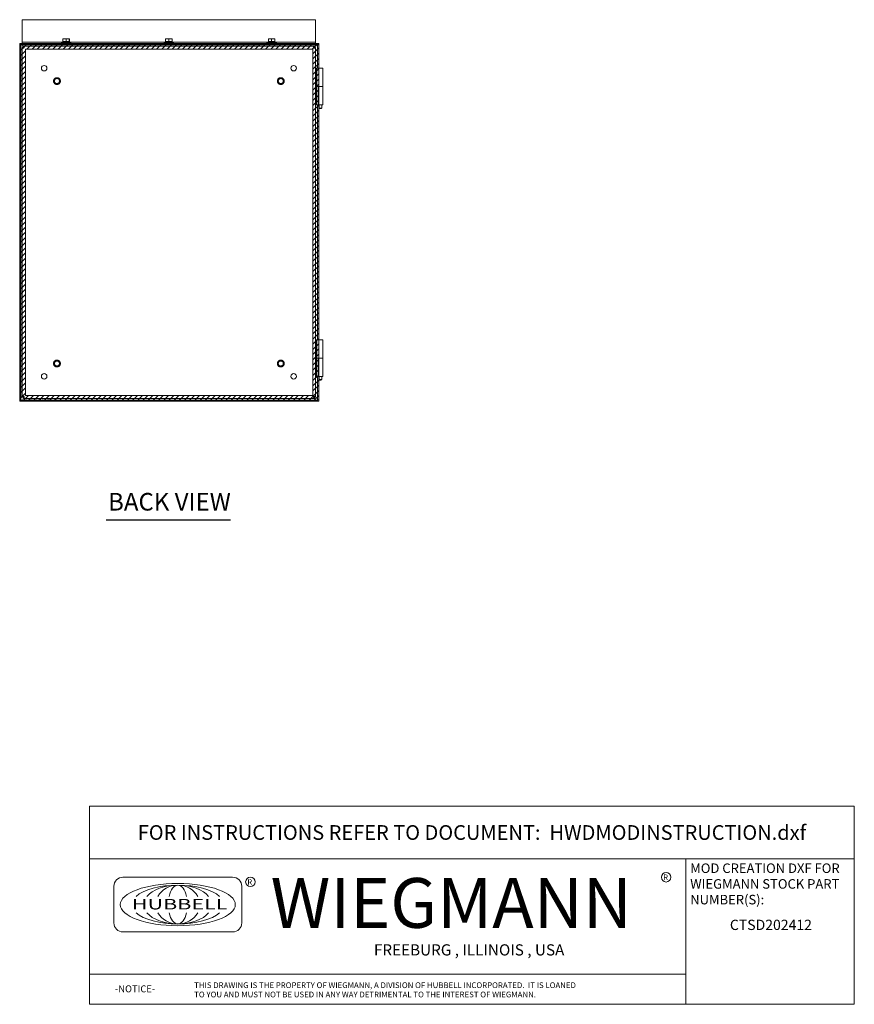
# Model space of a CAD drawing. Units: inches. Extents: x 6 to 166, y 6 to 100.
# Drawn here: x 109 to 166, y 6 to 73 of the extents above; entities that cross this region are included whole.
import ezdxf
from ezdxf.enums import TextEntityAlignment as Align

# ---------------------------------------------------------------- set-up
doc = ezdxf.new("R2010")
doc.units = ezdxf.units.IN
doc.header["$LTSCALE"] = 10
doc.header["$MEASUREMENT"] = 0
doc.linetypes.add('DASHED', pattern=[0.2067, 0.1654, -0.0413])
doc.layers.get('0').update_dxf_attribs({"lineweight": 0})
for name, color, linetype, lineweight in [('Hatch (ANSI)', 7, 'Continuous', 5), ('Hidden (ANSI)', 7, 'DASHED', 5), ('Sketch Geometry (ANSI)', 7, 'Continuous', 5), ('Symbol (ANSI)', 7, 'Continuous', 5), ('Title (ANSI)', 7, 'Continuous', 5), ('Visible (ANSI)', 7, 'Continuous', 5)]:
    doc.layers.add(name, color=color, linetype=linetype, lineweight=lineweight)
doc.styles.add('ITALICC_120', font='italicc.shx')
doc.styles.add('MtXpl_Tahoma', font='tahoma.ttf')
doc.styles.add('Note Text (ANSI)', font='tahoma.ttf')
doc.styles.add('ROMANS', font='tahoma.ttf')
doc.styles.add('SANSSERIF_114', font='tahoma.ttf')
doc.styles.add('SANSSERIF_117', font='tahoma.ttf')
doc.styles.add('Text Style168', font='tahoma.ttf')
doc.styles.add('Text Style217', font='romans.shx')
doc.styles.add('Text Style218', font='romans.shx')

# ---------------------------------------------------------------- blocks, each defined once
blk = doc.blocks.new('Title Blocks MOD CENTER')
for p, q in [((7.1047, 2.903), (7.1047, 1.9116)), ((11.1672, 2.903), (11.1672, 1.9116)), ((8.0796, 2.7779), (7.3325, 2.7779)), ((7.2703, 2.7157), (7.2703, 2.4668)), ((8.1419, 2.4668), (8.1419, 2.7157)), ((7.3325, 2.4046), (8.0796, 2.4046)), ((7.1047, 2.1179), (11.1672, 2.1179))]:
    blk.add_line(p, q)
for centre in [(8.2005, 2.7458), (11.0331, 2.7774)]:
    blk.add_circle(centre, 0.0324)
for centre, start, end in [((7.3325, 2.7157), 90, 180), ((8.0796, 2.7157), 0, 90), ((7.3325, 2.4668), 180, 270), ((8.0796, 2.4668), 270, 0)]:
    blk.add_arc(centre, 0.0622, start, end)
blk.add_ellipse((7.7061, 2.5912), major_axis=(0.3917, 0), ratio=0.366879)
for major_axis, ratio, start_param, end_param in [((-0.3135, 0), 0.421972, 3.575305, 5.849473), ((-0.2315, 0), 0.571448, 3.575305, 5.849473), ((-0.1495, 0), 0.884738, 3.575305, 5.849473), ((0, 0.1323), 0.499645, 5.146101, 7.420269), ((-0.3135, 0), 0.421972, 0.433712, 2.70788), ((-0.2315, 0), 0.571448, 0.433712, 2.70788), ((-0.1495, 0), 0.884738, 0.433712, 2.70788), ((0, 0.1323), 0.499645, 2.004509, 4.278677)]:
    blk.add_ellipse((7.7061, 2.5912), major_axis=major_axis, ratio=ratio, start_param=start_param, end_param=end_param)
at = {"layer": 'Title (ANSI)'}
for p, q in [((12.3152, 3.262), (7.1047, 3.262)), ((7.1047, 3.262), (7.1047, 2.903)), ((12.3152, 2.903), (12.3152, 3.262)), ((7.1047, 2.903), (12.3152, 2.903)), ((11.1672, 2.903), (12.3152, 2.903)), ((11.1672, 1.9116), (11.1672, 2.903)), ((12.3152, 2.903), (12.3152, 1.9116)), ((7.1047, 1.9116), (11.1672, 1.9116)), ((12.3152, 1.9116), (11.1672, 1.9116))]:
    blk.add_line(p, q, dxfattribs=at)
for s, height, style, p in [('R', 0.038, 'SANSSERIF_114', (8.18, 2.7263)), ('WIEGMANN', 0.33951, 'SANSSERIF_117', (8.3384, 2.4327)), ('R', 0.038, 'SANSSERIF_114', (11.0134, 2.7584)), ('-NOTICE-', 0.04687, 'Text Style217', (7.278, 1.9935)), ('THIS DRAWING IS THE PROPERTY OF WIEGMANN, A DIVISION OF HUBBELL INCORPORATED.  IT IS LOANED', 0.039062, 'Text Style218', (7.8176, 2.0222)), ('TO YOU AND MUST NOT BE USED IN ANY WAY DETRIMENTAL TO THE INTEREST OF WIEGMANN.', 0.039062, 'Text Style218', (7.8176, 1.9589))]:
    blk.add_text(s, height=height, dxfattribs=dict(style=style)).set_placement(p)
at = {"style": 'ITALICC_120'}
blk.add_text('FREEBURG , ILLINOIS , USA', height=0.076255, dxfattribs=at).set_placement((9.691, 2.2824), align=Align.MIDDLE_CENTER)
at = {"insert": (7.3936, 2.6297), "char_height": 0.0715672, "attachment_point": 1, "line_spacing_factor": 0.301756, "style": 'ROMANS'}
blk.add_mtext('\\fTahoma|b0|i0;\\W1.50;\\H0.0716;{\\fSansSerif|b0|i0;\\W1.50;\\H0.0716;\\fSansSerif|b0|i0;\\W1.50;\\H0.0716;HUBBELL}', dxfattribs=at)
at = {"layer": 'Title (ANSI)', "insert": (9.71, 3.0825), "char_height": 0.1, "attachment_point": 5, "style": 'Note Text (ANSI)'}
blk.add_mtext('\\fTahoma|b0|i0;\\H0.1000;FOR INSTRUCTIONS REFER TO DOCUMENT:  HWDMODINSTRUCTION.dxf', dxfattribs=at)
at = {"layer": 'Title (ANSI)', "insert": (11.1972, 2.8716), "char_height": 0.065, "attachment_point": 1, "line_spacing_factor": 0.987884, "style": 'Note Text (ANSI)'}
blk.add_mtext('\\fTahoma|b0|i0;\\H0.0650;MOD CREATION DXF FOR\\P\\fTahoma|b0|i0;\\H0.0650;WIEGMANN STOCK PART\\P\\fTahoma|b0|i0;\\H0.0650;NUMBER(S):', dxfattribs=at)
at = {"layer": 'Title (ANSI)', "style": 'Note Text (ANSI)'}
blk.add_attdef('PART_NUMBER_001', (11.4676, 2.418), '', height=0.07, dxfattribs=at)
for tag, p in [('PART_NUMBER_(3)', (11.7412, 2.203)), ('PART_NUMBER_(4)', (11.7412, 2.078))]:
    blk.add_attdef(tag, text='', height=0.07, dxfattribs=at).set_placement(p, align=Align.MIDDLE_CENTER)

msp = doc.modelspace()

# ---------------------------------------------------------------- hatches: boundary and pattern name
at = {"layer": 'Hatch (ANSI)'}
h = msp.add_hatch(dxfattribs=at)
h.set_pattern_fill('ANSI31', color=5, scale=2, style=0)
h.paths.add_polyline_path([(129.317, 71.289), (129.317, 47.701), (109.729, 47.701), (109.729, 71.289)], flags=0)
h.paths.add_polyline_path([(129.71, 71.683), (129.71, 47.308), (109.335, 47.308), (109.335, 71.683)])

# ---------------------------------------------------------------- linework, layer by layer
at = {"layer": 'Hidden (ANSI)'}
for centre, radius in [((111.875, 69.12), 0.231), ((111.875, 69.12), 0.188), ((111.875, 69.12), 0.172), ((127.125, 69.12), 0.231), ((127.125, 69.12), 0.188), ((127.125, 69.12), 0.172), ((111.875, 49.87), 0.231), ((111.875, 49.87), 0.188), ((111.875, 49.87), 0.172), ((127.125, 49.87), 0.231), ((127.125, 49.87), 0.188), ((127.125, 49.87), 0.172)]:
    msp.add_circle(centre, radius, dxfattribs=at)
at = {"layer": 'Sketch Geometry (ANSI)', "color": 5}
for p, q in [((109.335, 71.683), (129.71, 71.683)), ((109.335, 47.308), (109.335, 71.683)), ((109.729, 71.289), (129.317, 71.289)), ((109.729, 47.701), (109.729, 71.289)), ((129.317, 71.289), (129.317, 47.701)), ((129.71, 71.683), (129.71, 47.308)), ((129.317, 47.701), (109.729, 47.701)), ((129.71, 47.308), (109.335, 47.308))]:
    msp.add_line(p, q, dxfattribs=at)
at = {"layer": 'Symbol (ANSI)', "lineweight": 30}
msp.add_line((115.237, 39.227), (123.69, 39.227), dxfattribs=at)
at = {"layer": 'Visible (ANSI)'}
for p, q in [((109.5, 73.283), (109.5, 73.303)), ((109.5, 73.303), (129.5, 73.303)), ((109.5, 73.283), (109.5, 71.78)), ((129.5, 73.283), (129.5, 73.303)), ((129.5, 71.78), (129.5, 73.283)), ((112.276, 71.815), (112.276, 71.983)), ((112.384, 71.815), (112.276, 71.815)), ((112.384, 72.003), (112.281, 72.003)), ((112.281, 72.003), (112.281, 72.003)), ((112.281, 71.815), (112.719, 71.815)), ((112.281, 71.815), (112.281, 71.815)), ((112.603, 72.003), (112.384, 72.003)), ((112.491, 71.815), (112.384, 71.815)), ((112.491, 71.815), (112.491, 71.983)), ((112.603, 71.815), (112.491, 71.815)), ((112.719, 72.003), (112.603, 72.003)), ((112.714, 71.815), (112.603, 71.815)), ((112.714, 71.815), (112.714, 71.983)), ((112.719, 71.815), (112.714, 71.815)), ((112.719, 72.003), (112.719, 72.003)), ((112.719, 72.003), (112.719, 72.003)), ((112.719, 71.815), (112.719, 71.815)), ((112.723, 71.815), (112.719, 71.815)), ((112.723, 71.815), (112.723, 71.983)), ((119.276, 71.815), (119.276, 71.983)), ((119.384, 71.815), (119.276, 71.815)), ((119.384, 72.003), (119.281, 72.003)), ((119.281, 72.003), (119.281, 72.003)), ((119.281, 71.815), (119.719, 71.815)), ((119.281, 71.815), (119.281, 71.815)), ((119.603, 72.003), (119.384, 72.003)), ((119.491, 71.815), (119.384, 71.815)), ((119.491, 71.815), (119.491, 71.983)), ((119.603, 71.815), (119.491, 71.815)), ((119.719, 72.003), (119.603, 72.003)), ((119.714, 71.815), (119.603, 71.815)), ((119.714, 71.815), (119.714, 71.983)), ((119.719, 71.815), (119.714, 71.815)), ((119.719, 72.003), (119.719, 72.003)), ((119.719, 72.003), (119.719, 72.003)), ((119.719, 71.815), (119.719, 71.815)), ((119.723, 71.815), (119.719, 71.815)), ((119.723, 71.815), (119.723, 71.983)), ((126.276, 71.815), (126.276, 71.983)), ((126.384, 71.815), (126.276, 71.815)), ((126.384, 72.003), (126.281, 72.003)), ((126.281, 72.003), (126.281, 72.003)), ((126.281, 71.815), (126.719, 71.815)), ((126.281, 71.815), (126.281, 71.815)), ((126.603, 72.003), (126.384, 72.003)), ((126.491, 71.815), (126.384, 71.815)), ((126.491, 71.815), (126.491, 71.983)), ((126.603, 71.815), (126.491, 71.815)), ((126.719, 72.003), (126.603, 72.003)), ((126.714, 71.815), (126.603, 71.815)), ((126.714, 71.815), (126.714, 71.983)), ((126.719, 71.815), (126.714, 71.815)), ((126.719, 72.003), (126.719, 72.003)), ((126.719, 72.003), (126.719, 72.003)), ((126.719, 71.815), (126.719, 71.815)), ((126.723, 71.815), (126.719, 71.815)), ((126.723, 71.815), (126.723, 71.983)), ((109.409, 71.598), (109.335, 71.598)), ((109.335, 71.598), (109.335, 47.393)), ((109.42, 71.609), (109.409, 71.609)), ((109.409, 71.609), (109.409, 71.598)), ((109.409, 71.598), (109.409, 47.393)), ((109.42, 71.609), (109.42, 71.683)), ((109.5, 71.683), (109.42, 71.683)), ((109.5, 71.609), (109.42, 71.609)), ((109.5, 71.78), (109.5, 71.774)), ((109.5, 71.743), (109.5, 71.774)), ((109.5, 71.774), (112.196, 71.774)), ((109.5, 71.743), (109.5, 71.672)), ((109.5, 71.672), (109.5, 71.663)), ((109.5, 71.663), (109.5, 71.589)), ((109.5, 71.663), (129.5, 71.663)), ((109.5, 71.589), (129.5, 71.589)), ((109.5, 71.589), (129.5, 71.589)), ((109.5, 71.495), (109.5, 71.589)), ((109.5, 71.495), (109.585, 71.495)), ((109.5, 71.41), (109.574, 71.41)), ((109.5, 71.367), (109.5, 71.41)), ((109.5, 71.367), (109.559, 71.367)), ((109.5, 47.624), (109.5, 71.367)), ((109.559, 71.367), (109.574, 71.367)), ((109.589, 71.395), (109.574, 71.41)), ((109.574, 71.41), (109.574, 71.367)), ((109.585, 71.495), (109.629, 71.495)), ((109.585, 71.421), (109.585, 71.495)), ((109.6, 71.406), (109.585, 71.421)), ((109.629, 71.421), (109.585, 71.421)), ((109.629, 71.436), (109.629, 71.495)), ((109.629, 71.495), (129.371, 71.495)), ((109.629, 71.421), (109.629, 71.436)), ((112.175, 71.763), (112.825, 71.763)), ((112.175, 71.763), (112.175, 71.726)), ((112.175, 71.726), (112.825, 71.726)), ((112.2, 71.713), (112.175, 71.726)), ((112.2, 71.713), (112.8, 71.713)), ((112.2, 71.713), (112.2, 71.663)), ((112.8, 71.713), (112.825, 71.726)), ((112.8, 71.713), (112.8, 71.663)), ((112.803, 71.774), (119.196, 71.774)), ((112.825, 71.763), (112.825, 71.726)), ((119.175, 71.763), (119.825, 71.763)), ((119.175, 71.763), (119.175, 71.726)), ((119.175, 71.726), (119.825, 71.726)), ((119.2, 71.713), (119.175, 71.726)), ((119.2, 71.713), (119.8, 71.713)), ((119.2, 71.713), (119.2, 71.663)), ((119.8, 71.713), (119.825, 71.726)), ((119.8, 71.713), (119.8, 71.663)), ((119.803, 71.774), (126.196, 71.774)), ((119.825, 71.763), (119.825, 71.726)), ((126.175, 71.763), (126.825, 71.763)), ((126.175, 71.763), (126.175, 71.726)), ((126.175, 71.726), (126.825, 71.726)), ((126.2, 71.713), (126.175, 71.726)), ((126.2, 71.713), (126.8, 71.713)), ((126.2, 71.713), (126.2, 71.663)), ((126.8, 71.713), (126.825, 71.726)), ((126.8, 71.713), (126.8, 71.663)), ((126.803, 71.774), (129.5, 71.774)), ((126.825, 71.763), (126.825, 71.726)), ((129.371, 71.495), (129.415, 71.495)), ((129.371, 71.495), (129.371, 71.436)), ((129.371, 71.436), (129.371, 71.421)), ((129.415, 71.421), (129.371, 71.421)), ((129.399, 71.406), (129.415, 71.421)), ((129.41, 71.395), (129.426, 71.41)), ((129.415, 71.495), (129.415, 71.421)), ((129.415, 71.495), (129.5, 71.495)), ((129.426, 71.41), (129.5, 71.41)), ((129.426, 71.367), (129.426, 71.41)), ((129.426, 71.367), (129.441, 71.367)), ((129.441, 71.367), (129.5, 71.367)), ((129.5, 71.78), (129.5, 71.774)), ((129.5, 71.743), (129.5, 71.774)), ((129.5, 71.672), (129.5, 71.743)), ((129.625, 71.683), (129.5, 71.683)), ((129.5, 71.672), (129.5, 71.663)), ((129.5, 71.589), (129.5, 71.663)), ((129.625, 71.609), (129.5, 71.609)), ((129.5, 71.495), (129.5, 71.589)), ((129.5, 71.41), (129.5, 71.367)), ((129.5, 71.367), (129.5, 47.624)), ((129.625, 71.609), (129.625, 71.683)), ((129.636, 71.609), (129.625, 71.609)), ((129.636, 71.598), (129.636, 71.609)), ((129.636, 71.598), (129.71, 71.598)), ((129.636, 69.995), (129.636, 71.598)), ((129.71, 69.995), (129.71, 71.598)), ((129.562, 69.995), (129.5, 69.995)), ((129.562, 67.495), (129.562, 69.995)), ((129.574, 69.995), (129.576, 69.995)), ((129.574, 68.745), (129.574, 69.995)), ((129.667, 69.995), (129.576, 69.995)), ((129.667, 69.995), (129.996, 69.995)), ((129.996, 68.745), (129.996, 69.995)), ((129.562, 68.745), (129.567, 68.745)), ((129.567, 68.745), (129.665, 68.745)), ((129.665, 68.745), (129.665, 67.495)), ((130, 68.745), (129.665, 68.745)), ((130, 68.745), (130, 67.495)), ((129.5, 67.495), (129.562, 67.495)), ((129.562, 67.495), (129.567, 67.495)), ((129.567, 67.495), (129.665, 67.495)), ((129.636, 51.495), (129.636, 67.495)), ((130, 67.495), (129.665, 67.495)), ((129.71, 51.495), (129.71, 67.495)), ((129.741, 67.495), (129.741, 67.277)), ((129.741, 67.277), (129.914, 67.277)), ((129.88, 67.245), (129.776, 67.245)), ((129.914, 67.277), (129.914, 67.495)), ((129.562, 51.495), (129.5, 51.495)), ((129.562, 48.995), (129.562, 51.495)), ((129.574, 51.495), (129.576, 51.495)), ((129.574, 50.245), (129.574, 51.495)), ((129.667, 51.495), (129.576, 51.495)), ((129.667, 51.495), (129.996, 51.495)), ((129.996, 50.245), (129.996, 51.495)), ((129.562, 50.245), (129.567, 50.245)), ((129.567, 50.245), (129.665, 50.245)), ((129.665, 50.245), (129.665, 48.995)), ((130, 50.245), (129.665, 50.245)), ((130, 50.245), (130, 48.995)), ((129.5, 48.995), (129.562, 48.995)), ((129.562, 48.995), (129.567, 48.995)), ((129.567, 48.995), (129.665, 48.995)), ((129.636, 47.393), (129.636, 48.995)), ((130, 48.995), (129.665, 48.995)), ((129.71, 47.393), (129.71, 48.995)), ((129.741, 48.995), (129.741, 48.777)), ((129.914, 48.777), (129.914, 48.995)), ((129.741, 48.777), (129.914, 48.777)), ((129.88, 48.745), (129.776, 48.745)), ((109.409, 47.393), (109.335, 47.393)), ((109.409, 47.393), (109.409, 47.382)), ((109.409, 47.382), (109.42, 47.382)), ((109.42, 47.382), (109.42, 47.308)), ((109.42, 47.382), (129.625, 47.382)), ((109.42, 47.308), (129.625, 47.308)), ((109.559, 47.624), (109.5, 47.624)), ((109.5, 47.58), (109.5, 47.624)), ((109.574, 47.58), (109.5, 47.58)), ((109.574, 47.624), (109.559, 47.624)), ((109.574, 47.624), (109.574, 47.58)), ((109.589, 47.596), (109.574, 47.58)), ((109.6, 47.585), (109.585, 47.569)), ((109.585, 47.495), (109.585, 47.569)), ((109.585, 47.569), (109.629, 47.569)), ((109.629, 47.495), (109.585, 47.495)), ((109.629, 47.554), (109.629, 47.569)), ((109.629, 47.495), (109.629, 47.554)), ((129.371, 47.495), (109.629, 47.495)), ((129.371, 47.569), (129.371, 47.554)), ((129.371, 47.569), (129.415, 47.569)), ((129.371, 47.554), (129.371, 47.495)), ((129.415, 47.495), (129.371, 47.495)), ((129.399, 47.585), (129.415, 47.569)), ((129.41, 47.596), (129.426, 47.58)), ((129.415, 47.569), (129.415, 47.495)), ((129.441, 47.624), (129.426, 47.624)), ((129.426, 47.58), (129.426, 47.624)), ((129.5, 47.58), (129.426, 47.58)), ((129.5, 47.624), (129.441, 47.624)), ((129.5, 47.624), (129.5, 47.58)), ((129.625, 47.382), (129.625, 47.308)), ((129.625, 47.382), (129.636, 47.382)), ((129.636, 47.393), (129.71, 47.393)), ((129.636, 47.382), (129.636, 47.393))]:
    msp.add_line(p, q, dxfattribs=at)
for centre in [(111, 69.995), (128, 69.995), (111, 48.995), (128, 48.995)]:
    msp.add_circle(centre, 0.188, dxfattribs=at)
for centre, radius, start, end in [((112.383, 71.376), 0.44, 94.67651, 118.27473), ((112.34, 71.785), 0.03, 75.41443, 90), ((112.66, 71.785), 0.03, 90, 104.58557), ((112.616, 71.376), 0.44, 61.72527, 85.32349), ((119.383, 71.376), 0.44, 94.67651, 118.27473), ((119.34, 71.785), 0.03, 75.41443, 90), ((119.66, 71.785), 0.03, 90, 104.58557), ((119.616, 71.376), 0.44, 61.72527, 85.32349), ((126.383, 71.376), 0.44, 94.67651, 118.27473), ((126.34, 71.785), 0.03, 75.41443, 90), ((126.66, 71.785), 0.03, 90, 104.58557), ((126.616, 71.376), 0.44, 61.72527, 85.32349), ((109.569, 71.426), 0.07, 301.27664, 328.72336), ((129.431, 71.426), 0.07, 211.27664, 238.72336), ((109.569, 47.564), 0.07, 31.27664, 58.72336), ((129.431, 47.564), 0.07, 121.27664, 148.72336)]:
    msp.add_arc(centre, radius, start, end, dxfattribs=at)
for points, weights in [([(112.276, 71.983), (112.279, 72.002), (112.281, 72.003)], [1, 1.03553862115, 1.00452481928]), ([(112.384, 72.003), (112.334, 72.003), (112.276, 71.983)], [1, 1.0379548493, 1]), ([(112.491, 71.983), (112.433, 72.003), (112.384, 72.003)], [1, 1.0379548493, 1]), ([(112.603, 72.003), (112.551, 72.003), (112.491, 71.983)], [1, 1.0379548493, 1]), ([(112.714, 71.983), (112.654, 72.003), (112.603, 72.003)], [1, 1.0379548493, 1]), ([(112.719, 72.003), (112.717, 72.003), (112.714, 71.983)], [1, 1.0379548493, 1]), ([(112.723, 71.983), (112.721, 72.003), (112.719, 72.003)], [1, 1.0379548493, 1]), ([(119.276, 71.983), (119.279, 72.002), (119.281, 72.003)], [1, 1.03553862115, 1.00452481928]), ([(119.384, 72.003), (119.334, 72.003), (119.276, 71.983)], [1, 1.0379548493, 1]), ([(119.491, 71.983), (119.433, 72.003), (119.384, 72.003)], [1, 1.0379548493, 1]), ([(119.603, 72.003), (119.551, 72.003), (119.491, 71.983)], [1, 1.0379548493, 1]), ([(119.714, 71.983), (119.654, 72.003), (119.603, 72.003)], [1, 1.0379548493, 1]), ([(119.719, 72.003), (119.717, 72.003), (119.714, 71.983)], [1, 1.0379548493, 1]), ([(119.723, 71.983), (119.721, 72.003), (119.719, 72.003)], [1, 1.0379548493, 1]), ([(126.276, 71.983), (126.279, 72.002), (126.281, 72.003)], [1, 1.03553862115, 1.00452481928]), ([(126.384, 72.003), (126.334, 72.003), (126.276, 71.983)], [1, 1.0379548493, 1]), ([(126.491, 71.983), (126.433, 72.003), (126.384, 72.003)], [1, 1.0379548493, 1]), ([(126.603, 72.003), (126.551, 72.003), (126.491, 71.983)], [1, 1.0379548493, 1]), ([(126.714, 71.983), (126.654, 72.003), (126.603, 72.003)], [1, 1.0379548493, 1]), ([(126.719, 72.003), (126.717, 72.003), (126.714, 71.983)], [1, 1.0379548493, 1]), ([(126.723, 71.983), (126.721, 72.003), (126.719, 72.003)], [1, 1.0379548493, 1]), ([(129.741, 67.277), (129.762, 67.257), (129.776, 67.245)], [1, 1.02641989305, 1]), ([(129.88, 67.245), (129.894, 67.257), (129.914, 67.277)], [1, 1.02641989305, 1]), ([(129.741, 48.777), (129.762, 48.757), (129.776, 48.745)], [1, 1.02641989305, 1]), ([(129.88, 48.745), (129.894, 48.757), (129.914, 48.777)], [1, 1.02641989305, 1])]:
    msp.add_rational_spline(points, weights, degree=2, dxfattribs=at)
for points, knots in [([(109.605, 71.367), (109.58, 71.36), (109.551, 71.356), (109.53, 71.356), (109.51, 71.356), (109.5, 71.36), (109.5, 71.367)], [-2.116677, -2.116677, -2.116677, -2.116677, -1.569131, -1.569131, -1.569131, -1.024916, -1.024916, -1.024916, -1.024916]), ([(109.629, 71.495), (109.635, 71.495), (109.639, 71.485), (109.639, 71.464), (109.639, 71.444), (109.635, 71.415), (109.629, 71.39)], [2.595712, 2.595712, 2.595712, 2.595712, 3.143258, 3.143258, 3.143258, 3.687473, 3.687473, 3.687473, 3.687473]), ([(129.371, 71.39), (129.364, 71.415), (129.361, 71.444), (129.361, 71.465), (129.361, 71.485), (129.364, 71.495), (129.371, 71.495)], [-0.54588, -0.54588, -0.54588, -0.54588, 0.001666, 0.001666, 0.001666, 0.54588, 0.54588, 0.54588, 0.54588]), ([(129.5, 71.367), (129.5, 71.36), (129.489, 71.356), (129.469, 71.356), (129.448, 71.356), (129.419, 71.36), (129.395, 71.367)], [-2.116677, -2.116677, -2.116677, -2.116677, -1.569131, -1.569131, -1.569131, -1.024916, -1.024916, -1.024916, -1.024916]), ([(109.5, 47.624), (109.5, 47.631), (109.51, 47.634), (109.531, 47.634), (109.551, 47.634), (109.58, 47.631), (109.605, 47.624)], [1.024916, 1.024916, 1.024916, 1.024916, 1.572462, 1.572462, 1.572462, 2.116677, 2.116677, 2.116677, 2.116677]), ([(109.629, 47.601), (109.635, 47.576), (109.639, 47.546), (109.639, 47.526), (109.639, 47.506), (109.635, 47.495), (109.629, 47.495)], [2.595712, 2.595712, 2.595712, 2.595712, 3.143258, 3.143258, 3.143258, 3.687473, 3.687473, 3.687473, 3.687473]), ([(129.371, 47.495), (129.364, 47.495), (129.361, 47.506), (129.361, 47.526), (129.361, 47.547), (129.364, 47.576), (129.371, 47.601)], [-0.54588, -0.54588, -0.54588, -0.54588, 0.001666, 0.001666, 0.001666, 0.54588, 0.54588, 0.54588, 0.54588]), ([(129.395, 47.624), (129.419, 47.631), (129.449, 47.634), (129.469, 47.634), (129.49, 47.634), (129.5, 47.631), (129.5, 47.624)], [1.024916, 1.024916, 1.024916, 1.024916, 1.572462, 1.572462, 1.572462, 2.116677, 2.116677, 2.116677, 2.116677])]:
    msp.add_open_spline(points, degree=3, knots=knots, dxfattribs=at)
for points in [[(109.574, 71.367), (109.574, 71.364), (109.574, 71.362), (109.575, 71.36)], [(109.635, 71.42), (109.633, 71.421), (109.631, 71.421), (109.629, 71.421)], [(129.371, 71.421), (129.368, 71.421), (129.366, 71.421), (129.365, 71.42)], [(129.424, 71.36), (129.425, 71.362), (129.426, 71.364), (129.426, 71.367)], [(109.575, 47.63), (109.574, 47.629), (109.574, 47.627), (109.574, 47.624)], [(109.629, 47.569), (109.631, 47.569), (109.633, 47.57), (109.635, 47.571)], [(129.365, 47.571), (129.366, 47.57), (129.368, 47.569), (129.371, 47.569)], [(129.426, 47.624), (129.426, 47.627), (129.425, 47.629), (129.424, 47.63)]]:
    msp.add_open_spline(points, degree=3, dxfattribs=at)

# ---------------------------------------------------------------- block references
at = {"xscale": 10, "yscale": 10, "zscale": 10}
msp.add_blockref('Title Blocks MOD CENTER', (43.048, -12.916), dxfattribs=at).add_auto_attribs({'PART_NUMBER_001': 'CTSD202412'})

# ---------------------------------------------------------------- texts
at = {"layer": 'Symbol (ANSI)', "color": 1, "style": 'MtXpl_Tahoma'}
msp.add_text('&RP,CTSD2024-BACK', height=0.18368, dxfattribs=at).set_placement((109.335, 47.308))
at = {"layer": 'Symbol (ANSI)', "insert": (115.357, 39.475), "char_height": 1.2, "attachment_point": 7, "style": 'Text Style168'}
msp.add_mtext('BACK VIEW', dxfattribs=at)

doc.saveas('drawing.dxf')
